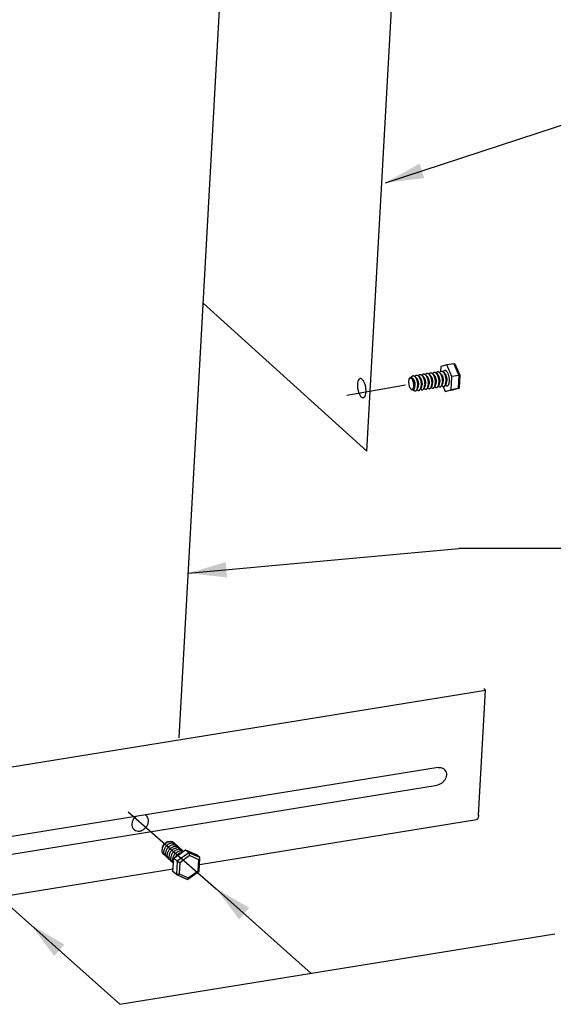
# Model space of a CAD drawing. Extents: x 0 to 4237, y 0 to 3014.
# Drawn here: x 991 to 1339, y 1071 to 1713 of the extents above; entities that cross this region are included whole.
import ezdxf

# ---------------------------------------------------------------- set-up
doc = ezdxf.new("R2010")
doc.units = 0
doc.header["$LTSCALE"] = 63.5
doc.header["$MEASUREMENT"] = 0
doc.layers.get('0').update_dxf_attribs({"linetype": 'CONTINUOUS'})
for name, color, linetype in [('EHYTV1', 1, 'CONTINUOUS'), ('EHYTV2', 2, 'CONTINUOUS'), ('EHYTV3', 3, 'CONTINUOUS')]:
    doc.layers.add(name, color=color, linetype=linetype)

msp = doc.modelspace()

# ---------------------------------------------------------------- linework, layer by layer
at = {"color": 3, "linetype": 'Continuous'}
for p, q in [((1217.192766830967, 1432.101416383714), (1255.526757822968, 2120.389212276714)), ((1094.715823820966, 1245.089657149714), (1141.121964121967, 2078.313101857715)), ((1110.503774555968, 1528.562719356715), (1217.192766830967, 1432.101416383714)), ((727.0939434649654, 1184.424329743714), (1294.699267302967, 1276.253572435715)), ((1290.163078368969, 1194.806183254715), (1294.699267302967, 1276.253572435715)), ((1263.763401710967, 1225.776257240715), (766.2398146910336, 1145.285091463353)), ((765.6009389318219, 1133.813632096848), (1263.124501860966, 1214.304793976715)), ((1108.112907726968, 1162.601161713715), (1288.739202517968, 1191.823537128714)), ((983.2397364829649, 1142.398728321714), (1090.854303491965, 1159.809002284715))]:
    msp.add_line(p, q, dxfattribs=at)
at = {"color": 7, "linetype": 'Continuous'}
msp.add_line((1294.699267302967, 1276.253572435715), (1293.582738216969, 1277.263065992714), dxfattribs=at)
at = {"color": 3, "linetype": 'Continuous'}
for points, start_tangent, end_tangent in [([(1267.690969303967, 1224.737715918715), (1268.223743271963, 1224.154818252714), (1268.940914660965, 1222.686312154714), (1269.120005024964, 1220.958818035715), (1268.743483749968, 1219.141435055714), (1267.848207362968, 1217.412061323714), (1266.521811752969, 1215.939979988716), (1264.894133764967, 1214.869288629715), (1263.124501860966, 1214.304793976714)], (0.7418039490156364, -0.6706168065481264), (-0.9871644555865129, -0.1597070368724673)), ([(1263.763401710967, 1225.776257240715), (1265.501763630968, 1225.779298518715), (1267.038692588969, 1225.220588720714), (1267.094786236965, 1225.186445716714)], (0.9871644556125929, 0.1597070367112642), (0.8500017645116129, -0.5267798404714675)), ([(1267.094786236965, 1225.186445716714), (1267.690969303967, 1224.737715918715)], (0.8500017646529285, -0.5267798402434432), (0.7418039489487577, -0.6706168066221045)), ([(1290.163078368969, 1194.806183254715), (1289.974537612965, 1193.485947935714), (1289.587273694964, 1192.496146444715), (1289.034685039969, 1191.925576455715), (1288.738102389965, 1191.830903397714)], (-0.05560853331591771, -0.9984526483626815), (-0.9878100026371447, -0.1556643783593544))]:
    msp.add_spline(points, degree=3, dxfattribs=dict(at, start_tangent=start_tangent, end_tangent=end_tangent))
at = {"layer": 'EHYTV1'}
for p, q in [((1229.436011040275, 1606.997939327373), (1406.975396777275, 1665.061038139374)), ((1204.277220243966, 1468.629190846715), (1242.348283312653, 1475.201092302045)), ((1100.696390031907, 1352.470877549919), (1277.348925184882, 1368.523550140914)), ((1483.864288861551, 1368.523550140914), (1277.348925184882, 1368.523550140914)), ((1061.439352090965, 1196.961519629714), (1118.991725259966, 1146.642504837714)), ((936.9676130379685, 1177.767831290714), (998.4016956049663, 1122.745558312714)), ((1118.581947294201, 1147.162444391487), (1180.837354504263, 1091.606300832769)), ((997.9919176392013, 1123.265497866488), (1056.08534196646, 1071.423468934724)), ((1056.08534196646, 1071.423468934724), (1339.896564356775, 1117.339475223974))]:
    msp.add_line(p, q, dxfattribs=at)
for points in [[(1229.436011040275, 1606.997939327373), (1251.643337796277, 1619.521303028373), (1254.751760238273, 1610.016687837373)], [(1100.696390031907, 1352.470877549919), (1125.141311817672, 1359.712824727522), (1126.046297517583, 1349.753858873084)], [(1118.581947294201, 1147.162444391487), (1140.563821482905, 1134.247445081097), (1133.905600656451, 1126.786339570982)], [(997.9919176392013, 1123.265497866487), (1019.973791827904, 1110.350498556097), (1013.315571001451, 1102.889393045982)]]:
    msp.add_solid(points, dxfattribs=at)
at = {"layer": 'EHYTV2'}
for points, start_tangent, end_tangent in [([(1211.39939389897, 1477.463085641715), (1211.121798232965, 1475.653549663714)], (-0.2586819185118232, -0.9659625588163563), (-0.05560853333352622, -0.9984526483617009)), ([(1212.900481546967, 1479.379333942715), (1212.794111339968, 1479.358972019715), (1211.980182145966, 1478.749965320715), (1211.39939389897, 1477.463085641715)], (-0.99078053923047, -0.1354766514281297), (-0.2586819185095318, -0.9659625588169698)), ([(1214.712425811966, 1478.340166957715), (1213.743009606969, 1479.216650541714), (1212.900481546967, 1479.379333942715)], (-0.6015515523779895, 0.7988339813951526), (-0.9907805392321166, -0.1354766514160888)), ([(1216.704443659968, 1470.606081874714), (1216.64536461197, 1472.720017406715), (1216.256736653966, 1474.883380668714), (1215.58543405297, 1476.835238124715), (1214.712425811966, 1478.340166957715)], (0.05560853335166648, 0.9984526483606905), (-0.6015515523368659, 0.7988339814261203)), ([(1211.121798232965, 1475.653549663714), (1211.180877280967, 1473.539614131715), (1211.569505238967, 1471.376250868715), (1212.240807838967, 1469.424393413713), (1213.113816080968, 1467.919464579715), (1214.083232285964, 1467.042980996714), (1214.925760344966, 1466.880297594714)], (-0.05560853327720144, -0.9984526483648379), (0.9907805392245133, 0.1354766514716941)), ([(1216.426847993967, 1468.796545896714), (1216.704443659968, 1470.606081874714)], (0.2586819185118232, 0.9659625588163563), (0.05560853333352622, 0.9984526483617009)), ([(1214.925760344966, 1466.880297594714), (1215.032130552969, 1466.900659518714), (1215.846059745967, 1467.509666217714), (1216.426847993967, 1468.796545896714)], (0.99078053923047, 0.1354766514281297), (0.2586819185095318, 0.9659625588169698))]:
    msp.add_spline(points, degree=3, dxfattribs=dict(at, start_tangent=start_tangent, end_tangent=end_tangent))
at = {"layer": 'EHYTV2', "linetype": 'Continuous'}
for points, start_tangent, end_tangent in [([(1066.703178549964, 1193.957540795715), (1066.108017934966, 1193.441457083715), (1064.823525327964, 1191.797047835714), (1064.083980724969, 1189.915151603715), (1063.97858411997, 1188.022752846714), (1064.520047898968, 1186.348102784714), (1064.594738337968, 1186.222410477715)], (-0.7895374284363489, -0.6137024108622333), (0.5264575331748502, -0.8502014265828137)), ([(1073.373857139966, 1194.292645322714), (1073.040161652967, 1194.562964372714), (1072.884814701967, 1194.669285266715)], (-0.7410094998055227, 0.6714945429398285), (-0.8388081709883185, 0.5444270862872566)), ([(1074.163177292969, 1193.308050518714), (1073.373857139966, 1194.292645322714)], (-0.495034868673926, 0.8688731085705145), (-0.7410094998231462, 0.6714945429203805)), ([(1069.038135166964, 1184.379131600714), (1070.900695410968, 1185.006113978715), (1072.575207256967, 1186.214696218714), (1073.859699864966, 1187.859105467715), (1074.599244467969, 1189.741001699714), (1074.704641071967, 1191.633400456714), (1074.163177292969, 1193.308050518714)], (0.9871644555963877, 0.1597070368114313), (-0.4950348688113229, 0.8688731084922335)), ([(1064.594738337968, 1186.222410477715), (1064.943277611965, 1185.742572839714)], (0.5264575327061346, -0.8502014268730496), (0.6456997221861861, -0.7635914279041391)), ([(1064.943277611965, 1185.742572839714), (1065.309368051967, 1185.363507980715)], (0.6456997226772847, -0.7635914274888617), (0.7410095004074267, -0.6714945422756137)), ([(1065.309368051967, 1185.363507980715), (1065.64306353897, 1185.093188929715)], (0.741009499324007, -0.6714945434711922), (0.8110524004139636, -0.5849735069067211)), ([(1065.64306353897, 1185.093188929715), (1067.21217878097, 1184.409372413714)], (0.8110524004177867, -0.5849735069014206), (0.9784515058295306, -0.2064767559313258)), ([(1067.21217878097, 1184.409372413714), (1069.038135166964, 1184.379131600714)], (0.9784515058350994, -0.2064767559049361), (0.9871644555763397, 0.1597070369353495))]:
    msp.add_spline(points, degree=3, dxfattribs=dict(at, start_tangent=start_tangent, end_tangent=end_tangent))
at = {"layer": 'EHYTV3'}
for p, q in [((1260.270552196134, 1482.780936630377), (1260.122561476132, 1482.520992664378)), ((1263.297110066133, 1482.114081455377), (1262.207234018133, 1483.094260021378)), ((1262.577630083133, 1483.154184037378), (1262.429639364136, 1482.894240071378)), ((1265.604187953136, 1482.487328862378), (1264.514311905132, 1483.467507428377)), ((1264.884707971132, 1483.527431444377), (1264.736717251135, 1483.267487477378)), ((1265.491415068136, 1487.201174519378), (1265.314560781135, 1484.025751238378)), ((1269.357037082136, 1488.224546746377), (1265.491415068136, 1487.201174519378)), ((1267.911265841135, 1482.860576268378), (1266.821389793135, 1483.840754835378)), ((1267.191785858136, 1483.900678850378), (1267.043795139134, 1483.640734884378)), ((1273.897879673132, 1488.959180687378), (1269.357037082136, 1488.224546746377)), ((1272.743484209132, 1480.644321524378), (1269.357037082136, 1488.224546746377)), ((1273.897879673132, 1488.959180687378), (1277.284326799136, 1481.378955465378)), ((1274.856262166136, 1488.429575400378), (1277.970026969133, 1481.459722450377)), ((1244.909097594136, 1479.157576129378), (1245.150716509133, 1479.581975744377)), ((1246.428084871136, 1480.541452189378), (1246.208191466135, 1480.155211998378)), ((1247.147564853135, 1479.501349607378), (1246.767139615135, 1479.843484536378)), ((1249.454642741134, 1479.874597013377), (1248.364766692134, 1480.854775580378)), ((1248.735162758135, 1480.914699596378), (1248.587172038133, 1480.654755629378)), ((1251.761720628133, 1480.247844420378), (1250.671844580133, 1481.228022987378)), ((1251.042240646134, 1481.287947002378), (1250.894249926132, 1481.028003036378)), ((1254.068798516132, 1480.621091827377), (1252.978922467132, 1481.601270394378)), ((1253.349318533133, 1481.661194409378), (1253.201327813135, 1481.401250443378)), ((1256.375876403135, 1480.994339234378), (1255.286000355136, 1481.974517801378)), ((1255.656396421136, 1482.034441816377), (1255.508405701135, 1481.774497850378)), ((1258.682954291135, 1481.367586641377), (1257.593078242135, 1482.347765207378)), ((1257.963474308135, 1482.407689223378), (1257.815483589134, 1482.147745257378)), ((1260.990032178133, 1481.740834048378), (1259.900156130134, 1482.721012614377)), ((1272.264309321135, 1472.040724075378), (1272.743484209132, 1480.644321524378)), ((1277.284326799136, 1481.378955465378), (1272.743484209132, 1480.644321524378)), ((1277.284326799136, 1481.378955465378), (1276.805151912135, 1472.775358017378)), ((1277.970845039135, 1481.455530534378), (1277.531517963134, 1473.567401555378)), ((1277.970892408134, 1481.457138066378), (1277.970730790134, 1481.458146361378)), ((1245.981979286134, 1472.506340610378), (1246.348812771134, 1472.176428267378)), ((1247.863555722133, 1471.668669691378), (1247.534771210135, 1471.964361602377)), ((1248.218373971135, 1472.882576127378), (1247.965235250135, 1472.437940928378)), ((1250.525451859135, 1473.255823534378), (1249.800237544132, 1471.981993082377)), ((1250.170633609132, 1472.041917098377), (1249.948228263133, 1472.241937048378)), ((1252.832529746133, 1473.629070941378), (1252.107315431135, 1472.355240489379)), ((1252.477711497136, 1472.415164504378), (1252.255306151133, 1472.615184455378)), ((1255.139607634133, 1474.002318348378), (1254.414393319134, 1472.728487896377)), ((1254.784789384134, 1472.788411911378), (1254.562384038136, 1472.988431862378)), ((1257.446685521136, 1474.375565755378), (1256.721471206133, 1473.101735303379)), ((1257.091867272134, 1473.161659318378), (1256.869461926135, 1473.361679269378)), ((1259.753763409135, 1474.748813161378), (1259.028549094132, 1473.474982710377)), ((1259.398945159132, 1473.534906725378), (1259.176539813134, 1473.734926676378)), ((1262.060841296134, 1475.122060568378), (1261.335626981136, 1473.848230116378)), ((1261.706023047136, 1473.908154132378), (1261.483617701133, 1474.108174082378)), ((1264.367919184133, 1475.495307975378), (1263.642704869135, 1474.221477523378)), ((1264.013100934135, 1474.281401539378), (1263.790695588132, 1474.481421489377)), ((1266.674997071132, 1475.868555382378), (1265.949782756134, 1474.594724930378)), ((1266.320178822134, 1474.654648946378), (1266.097773476135, 1474.854668896378)), ((1266.940525864134, 1474.281301273377), (1268.398687307135, 1471.017351848378)), ((1268.982074959135, 1476.241802789378), (1268.256860644133, 1474.967972337378)), ((1268.398687307135, 1471.017351848378), (1272.264309321135, 1472.040724075378)), ((1272.939529898135, 1471.751985790378), (1268.398687307135, 1471.017351848378)), ((1268.627256709133, 1475.027896352378), (1268.404851363134, 1475.227916303378)), ((1276.805151912135, 1472.775358017378), (1272.264309321135, 1472.040724075378)), ((1276.805151912135, 1472.775358017378), (1272.939529898135, 1471.751985790378)), ((1273.042347042133, 1471.773983160378), (1272.939529898135, 1471.751985790378)), ((1276.806444002132, 1472.770477359377), (1273.043142305132, 1471.774193081377)), ((1276.905399792136, 1472.797039115379), (1276.805151912135, 1472.775358017378)), ((1091.237546814968, 1166.690146017715), (1098.850543704966, 1172.184841596715)), ((1101.083601875966, 1170.165854481715), (1093.470604985969, 1164.671158902715)), ((1101.568092618968, 1168.336497221715), (1095.127193275966, 1163.687765368715)), ((1098.850543704966, 1172.184841596715), (1105.984365707968, 1169.075939727715)), ((1101.083601875966, 1170.165854481715), (1098.850543704966, 1172.184841596715)), ((1108.217423878968, 1167.056952611714), (1101.083601875966, 1170.165854481715)), ((1107.603590873969, 1165.706242106715), (1101.568092618968, 1168.336497221715)), ((1108.217423878968, 1167.056952611714), (1105.984365707968, 1169.075939727715)), ((1090.758371927968, 1158.086548569715), (1091.237546814968, 1166.690146017715)), ((1093.470604985969, 1164.671158902715), (1091.237546814968, 1166.690146017715)), ((1093.470604985969, 1164.671158902715), (1092.991430098969, 1156.067561453714)), ((1095.127193275966, 1163.687765368715), (1094.721792188966, 1156.408778400714)), ((1107.198189786968, 1158.427255139715), (1107.603590873969, 1165.706242106715)), ((1107.871931710965, 1158.274431138715), (1108.342733239965, 1166.727684714714)), ((1092.991430098969, 1156.067561453714), (1090.758371927968, 1158.086548569715)), ((1093.118817309969, 1155.987304270715), (1092.991430098969, 1156.067561453714)), ((1093.121099616965, 1155.986089272715), (1100.229365880969, 1152.888324530715)), ((1094.721792188966, 1156.408778400714), (1100.757290443967, 1153.778523285714)), ((1100.466419125969, 1152.914134532714), (1107.855139853968, 1158.246958347715)), ((1100.757290443967, 1153.778523285714), (1107.198189786968, 1158.427255139715)), ((1107.857983476965, 1158.249011317714), (1107.871910666968, 1158.274235808715))]:
    msp.add_line(p, q, dxfattribs=at)
for points, start_tangent, end_tangent in [([(1255.656299056136, 1482.034497159377), (1255.864392474134, 1482.338071676377), (1256.20069579313, 1482.633193952378), (1256.575880957134, 1482.762185385378), (1256.97717148513, 1482.720653327378), (1257.390901909133, 1482.510012102377), (1257.593158957134, 1482.347854984378)], (0.4941565308741253, 0.8693729481611732), (0.7436407275315728, -0.6685794405725569)), ([(1257.963376944135, 1482.407744566377), (1258.171470362136, 1482.711319083378), (1258.507773681136, 1483.006441359378), (1258.882958844133, 1483.135432792378), (1259.284249372136, 1483.093900734377), (1259.697979797133, 1482.883259509378), (1259.900236844132, 1482.721102391378)], (0.4941565308741253, 0.8693729481611732), (0.7436407275315728, -0.6685794405725569)), ([(1260.270454831134, 1482.780991972377), (1260.478548249135, 1483.084566490378), (1260.814851568135, 1483.379688766378), (1261.190036732132, 1483.508680199377), (1261.591327260136, 1483.467148141377), (1262.005057684131, 1483.256506915377), (1262.207314732132, 1483.094349797377)], (0.4941565308741253, 0.8693729481611732), (0.7436407275315728, -0.6685794405725569)), ([(1262.207314732132, 1483.094349797377), (1262.417138913133, 1482.883929658378), (1262.813538012131, 1482.362104039378), (1263.180756087135, 1481.708800204378), (1263.506287966135, 1480.946265633379), (1263.779048051132, 1480.100467525378), (1263.989747826134, 1479.200208521378), (1264.131212162134, 1478.276145861378), (1264.198623660137, 1477.359747391378), (1264.189686703136, 1476.482219961378)], (0.7436407275347068, -0.668579440569071), (-0.05560853336861898, -0.9984526483597465)), ([(1262.577532719133, 1483.154239379378), (1262.785626137134, 1483.457813897378), (1263.121929456134, 1483.752936173378), (1263.497114619135, 1483.881927606377), (1263.898405147134, 1483.840395548378), (1264.312135572138, 1483.629754322378), (1264.514392619134, 1483.467597204377)], (0.4941565308741253, 0.8693729481611732), (0.7436407275315728, -0.6685794405725569)), ([(1264.514392619134, 1483.467597204377), (1264.724216800132, 1483.257177064378), (1265.120615899134, 1482.735351446378), (1265.487833974134, 1482.082047611377), (1265.813365853133, 1481.319513040379), (1266.086125939131, 1480.473714932378), (1266.296825714133, 1479.573455928378), (1266.438290049133, 1478.649393268378), (1266.505701548136, 1477.732994798379), (1266.496764591135, 1476.855467368378)], (0.7436407275347068, -0.668579440569071), (-0.05560853336861898, -0.9984526483597465)), ([(1264.884610606132, 1483.527486786379), (1265.092704025134, 1483.831061304377), (1265.429007343133, 1484.126183580378), (1265.804192507134, 1484.255175013378), (1266.205483035134, 1484.213642954378), (1266.619213460137, 1484.003001729378), (1266.821470507133, 1483.840844611378)], (0.4941565308741253, 0.8693729481611732), (0.7436407275315728, -0.6685794405725569)), ([(1266.821470507133, 1483.840844611378), (1267.031294688135, 1483.630424471378), (1267.427693787136, 1483.108598852378), (1267.794911862133, 1482.455295018377), (1268.120443741136, 1481.692760447377), (1268.393203826134, 1480.846962339378), (1268.603903601135, 1479.946703335378), (1268.745367937136, 1479.022640675378), (1268.812779435135, 1478.106242204377), (1268.803842478133, 1477.228714775378)], (0.7436407275347068, -0.668579440569071), (-0.05560853336861898, -0.9984526483597465)), ([(1271.110920366136, 1477.601962181378), (1271.121372712132, 1478.429434609378), (1271.063657127132, 1479.293110607378), (1270.939527269133, 1480.166747818378), (1270.752754761132, 1481.023801217378), (1270.509014591134, 1481.838229670377), (1270.215712680132, 1482.585287182379), (1269.881760860135, 1483.242274786379), (1269.517306087131, 1483.789230248377), (1269.133422135132, 1484.209534603378), (1268.741773123133, 1484.490417115378), (1268.354259109132, 1484.623343312378), (1267.982654510131, 1484.604274297377), (1267.638250343134, 1484.433789475378), (1267.331511155135, 1484.117068938378), (1267.191658535136, 1483.900659062378)], (0.05560853336016267, 0.9984526483602174), (-0.4947605302333545, -0.8690293537753544)), ([(1267.911267890137, 1482.860578543378), (1267.914961684131, 1482.857243572379), (1268.236276233132, 1482.497649374377), (1268.53791671613, 1482.020333360378), (1268.808291259134, 1481.443638518378), (1269.037009519132, 1480.789726908378), (1269.215281981131, 1480.083727985377), (1269.336257736137, 1479.352772892379), (1269.395287753134, 1478.624951824378), (1269.390103541133, 1477.928234536378)], (0.7430872473897355, -0.6691945477712338), (-0.05560853325202009, -0.9984526483662404)), ([(1274.855853879133, 1488.430473647377), (1274.781596715133, 1488.568463254378), (1274.622169579132, 1488.756899147377), (1274.416665555138, 1488.892955250377), (1274.171765183131, 1488.964074250378), (1273.897879673132, 1488.959180687378)], (-0.407236451618139, 0.9133227646749353), (-0.9871644555815813, -0.1597070369029498)), ([(1244.908997832135, 1479.157564248379), (1244.819082883132, 1478.979897335378), (1244.665414366136, 1478.547746391378), (1244.557580243134, 1478.036599252378), (1244.498853042132, 1477.461973492378), (1244.491018596134, 1476.841336821377), (1244.534313721131, 1476.193557213378), (1244.627424786137, 1475.538295665378), (1244.767525201132, 1474.895465183378), (1244.950342776134, 1474.284651897378), (1245.170326406133, 1473.724381533377), (1245.420817279133, 1473.231625519377), (1245.694130231132, 1472.821498627377), (1245.981979286134, 1472.506340610379)], (-0.4947608533793697, -0.8690291698000234), (0.7417669106162766, -0.6706577743639335)), ([(1245.207037184133, 1479.528395021378), (1245.013918122135, 1479.319912907378), (1244.908997832135, 1479.157564248379)], (-0.7701560727222596, -0.6378554880605996), (-0.4947608527065236, -0.8690291701830922)), ([(1245.150643183133, 1479.582017494378), (1245.267335027133, 1479.762580515379), (1245.523350594136, 1480.026926873378), (1245.810802708133, 1480.169219641377), (1246.120957281131, 1480.185135325378), (1246.211186788132, 1480.166758286378)], (0.4947892223705268, 0.8690130179841781), (0.9679594033596336, -0.2511067371610376)), ([(1245.243980434134, 1479.557439527378), (1245.207037184133, 1479.528395021378)], (-0.8019049262578198, -0.5974516626836356), (-0.7701560668461673, -0.6378554951554796)), ([(1246.365319196135, 1479.389218569378), (1246.071618275131, 1479.599853175378), (1245.781016739133, 1479.699565650377), (1245.502286985135, 1479.685284524378), (1245.243980434134, 1479.557439527378)], (-0.7417669052466992, 0.6706577803028415), (-0.8019049302155352, -0.5974516573715549)), ([(1246.211186788132, 1480.166758286378), (1246.444390425135, 1480.074190335378), (1246.767139762131, 1479.843484699377)], (0.9679594032882126, -0.2511067374363492), (0.7434827291118664, -0.6687551356904642)), ([(1246.373324586133, 1472.249882908377), (1246.566281743137, 1472.195993529378), (1246.845011498135, 1472.210274655378), (1247.103318049136, 1472.338119652377), (1247.333380361131, 1472.575646272379), (1247.528215600134, 1472.915661843378), (1247.681884116133, 1473.347812788378), (1247.789718240132, 1473.858959927377), (1247.84844544113, 1474.433585687377), (1247.856279886131, 1475.054222358378), (1247.812984762135, 1475.702001966378), (1247.719873696133, 1476.357263514378), (1247.57977328213, 1477.000093996378), (1247.396955707136, 1477.610907282378), (1247.176972076137, 1478.171177646378), (1246.926481203136, 1478.663933660378), (1246.653168251134, 1479.074060552377), (1246.365319196135, 1479.389218569378)], (0.9261689925026234, -0.3771087340896199), (-0.7417669105411353, 0.670657774447042)), ([(1246.427987506137, 1480.541507531378), (1246.636080924138, 1480.845082049378), (1246.972384243134, 1481.140204325377), (1247.347569407135, 1481.269195758378), (1247.748859935135, 1481.227663700378), (1248.162590359134, 1481.017022474378), (1248.364847407134, 1480.854865356378)], (0.4941565308741253, 0.8693729481611732), (0.7436407275315728, -0.6685794405725569)), ([(1246.771274781135, 1479.839755684378), (1247.091678138135, 1479.488954550378)], (0.7417669076184787, -0.6706577776795848), (0.6118541086260397, -0.7909706377340655)), ([(1247.091678138135, 1479.488954550378), (1247.104253338133, 1479.472598364378)], (0.6118541263640322, -0.7909706240128688), (0.6071764713883782, -0.7945670095041438)), ([(1247.104253338133, 1479.472598364378), (1247.395865210132, 1479.032445837378), (1247.674593419135, 1478.484100336378), (1247.919393750133, 1477.860579250378), (1248.122828069136, 1477.180827950378), (1248.278715127133, 1476.465500336379), (1248.382318375134, 1475.736331276378), (1248.430489880135, 1475.015476202378), (1248.421765975138, 1474.324837932377)], (0.6071764860985704, -0.7945669982632003), (-0.05560853335680589, -0.9984526483604044)), ([(1247.147566902135, 1479.501351882378), (1247.151260696133, 1479.498016910377), (1247.472575246135, 1479.138422712378), (1247.774215729132, 1478.661106698378), (1248.044590271133, 1478.084411857377), (1248.273308531134, 1477.430500246378), (1248.451580994133, 1476.724501323378), (1248.572556749132, 1475.993546230377), (1248.631586765132, 1475.265725162377), (1248.626402553135, 1474.569007874378)], (0.743087247305118, -0.6691945478651949), (-0.05560853325202009, -0.9984526483662404)), ([(1248.364847407134, 1480.854865356378), (1248.574671587136, 1480.644445216377), (1248.971070687134, 1480.122619598378), (1249.338288761133, 1479.469315763378), (1249.663820641137, 1478.706781192378), (1249.936580726135, 1477.860983084378), (1250.147280501133, 1476.960724080378), (1250.288744837133, 1476.036661420377), (1250.356156335132, 1475.120262950377), (1250.347219378134, 1474.242735520377)], (0.7436407275347068, -0.668579440569071), (-0.05560853336861898, -0.9984526483597465)), ([(1248.735065393135, 1480.914754938377), (1248.943158812137, 1481.218329456378), (1249.279462130136, 1481.513451732379), (1249.654647294134, 1481.642443165378), (1250.055937822137, 1481.600911106378), (1250.469668247133, 1481.390269881378), (1250.671925294133, 1481.228112763378)], (0.4941565308741253, 0.8693729481611732), (0.7436407275315728, -0.6685794405725569)), ([(1249.454644789133, 1479.874599288378), (1249.458338584136, 1479.871264317379), (1249.779653133133, 1479.511670119378), (1250.081293616135, 1479.034354105378), (1250.351668159132, 1478.457659264378), (1250.580386418133, 1477.803747653378), (1250.758658881132, 1477.097748730378), (1250.879634636134, 1476.366793637377), (1250.938664653135, 1475.638972569378), (1250.933480440137, 1474.942255281378)], (0.7430872473990792, -0.6691945477608585), (-0.05560853325202009, -0.9984526483662404)), ([(1250.671925294133, 1481.228112763378), (1250.881749475135, 1481.017692623378), (1251.278148574133, 1480.495867004378), (1251.645366649136, 1479.842563170378), (1251.970898528132, 1479.080028599378), (1252.243658614134, 1478.234230491379), (1252.454358388135, 1477.333971487378), (1252.595822724135, 1476.409908827377), (1252.663234222131, 1475.493510356378), (1252.654297265137, 1474.615982927379)], (0.7436407275347068, -0.668579440569071), (-0.05560853336861898, -0.9984526483597465)), ([(1251.042143281134, 1481.288002345378), (1251.250236699132, 1481.591576862377), (1251.586540018136, 1481.886699138378), (1251.961725182133, 1482.015690572378), (1252.363015710136, 1481.974158513377), (1252.776746134132, 1481.763517288378), (1252.979003182136, 1481.601360170378)], (0.4941565308741253, 0.8693729481611732), (0.7436407275315728, -0.6685794405725569)), ([(1251.761722677133, 1480.247846695377), (1251.765416471135, 1480.244511724377), (1252.086731021136, 1479.884917526378), (1252.388371504134, 1479.407601512378), (1252.658746046138, 1478.830906670378), (1252.887464306132, 1478.176995060378), (1253.065736769135, 1477.470996137378), (1253.186712524133, 1476.740041044377), (1253.245742540134, 1476.012219976378), (1253.240558328136, 1475.315502688377)], (0.7430872474836967, -0.6691945476668972), (-0.05560853325202009, -0.9984526483662404)), ([(1252.979003182136, 1481.601360170378), (1253.188827362133, 1481.390940030378), (1253.585226462132, 1480.869114411379), (1253.952444537135, 1480.215810577378), (1254.277976416131, 1479.453276006378), (1254.550736501133, 1478.607477898378), (1254.761436276134, 1477.707218894377), (1254.902900612135, 1476.783156234379), (1254.970312110134, 1475.866757763378), (1254.961375153136, 1474.989230333378)], (0.7436407275347068, -0.668579440569071), (-0.05560853336861898, -0.9984526483597465)), ([(1253.349221169134, 1481.661249752378), (1253.557314587131, 1481.964824269379), (1253.893617905131, 1482.259946545378), (1254.268803069135, 1482.388937978378), (1254.670093597131, 1482.347405920378), (1255.083824022135, 1482.136764695378), (1255.286081069135, 1481.974607577378)], (0.4941565308741253, 0.8693729481611732), (0.7436407275315728, -0.6685794405725569)), ([(1254.068800564131, 1480.621094102379), (1254.072494359134, 1480.617759131379), (1254.393808908135, 1480.258164932377), (1254.695449391133, 1479.780848919378), (1254.965823934137, 1479.204154077378), (1255.194542193134, 1478.550242467377), (1255.372814656133, 1477.844243544378), (1255.493790411132, 1477.113288451379), (1255.552820428133, 1476.385467383378), (1255.547636216135, 1475.688750095379)], (0.7430872473990792, -0.6691945477608585), (-0.05560853325202009, -0.9984526483662404)), ([(1255.286081069135, 1481.974607577378), (1255.495905250136, 1481.764187437377), (1255.892304349138, 1481.242361818378), (1256.259522424134, 1480.589057984379), (1256.585054303134, 1479.826523413377), (1256.857814389132, 1478.980725305378), (1257.068514164133, 1478.080466301377), (1257.209978499137, 1477.156403640378), (1257.277389997136, 1476.240005170378), (1257.268453041135, 1475.362477740378)], (0.7436407275347068, -0.668579440569071), (-0.05560853336861898, -0.9984526483597465)), ([(1256.375878452134, 1480.994341509378), (1256.379572247133, 1480.991006538378), (1256.700886796134, 1480.631412339377), (1257.002527279132, 1480.154096326378), (1257.272901821132, 1479.577401484378), (1257.501620081133, 1478.923489874378), (1257.679892544133, 1478.217490951378), (1257.800868299131, 1477.486535858378), (1257.859898315131, 1476.758714790377), (1257.85471410313, 1476.061997502377)], (0.7430872473990792, -0.6691945477608585), (-0.05560853325202009, -0.9984526483662404)), ([(1257.593158957134, 1482.347854984378), (1257.802983137135, 1482.137434844377), (1258.199382237137, 1481.615609225378), (1258.566600312133, 1480.962305391378), (1258.892132191137, 1480.199770820378), (1259.164892276134, 1479.353972712378), (1259.375592051132, 1478.453713707378), (1259.517056387136, 1477.529651047379), (1259.584467885135, 1476.613252577378), (1259.57553092813, 1475.735725147378)], (0.7436407275347068, -0.668579440569071), (-0.05560853336861898, -0.9984526483597465)), ([(1258.682956340133, 1481.367588916378), (1258.686650134132, 1481.364253945377), (1259.007964683133, 1481.004659746377), (1259.309605166134, 1480.527343733379), (1259.579979709131, 1479.950648891378), (1259.808697969132, 1479.296737280378), (1259.986970431131, 1478.590738357378), (1260.107946186137, 1477.859783265377), (1260.166976203138, 1477.131962197378), (1260.161791991137, 1476.435244909379)], (0.7430872473144616, -0.6691945478548195), (-0.05560853325202009, -0.9984526483662404)), ([(1259.753797103134, 1474.748794031377), (1259.775144354135, 1474.787395680378), (1259.962037846133, 1475.239995263378), (1260.092592776131, 1475.796405855378), (1260.161791991137, 1476.435244909379)], (0.4937382397210741, 0.8696105741290957), (0.05560853311321056, 0.9984526483739713)), ([(1259.900236844132, 1482.721102391378), (1260.110061025134, 1482.510682251378), (1260.506460124132, 1481.988856632378), (1260.873678199132, 1481.335552798378), (1261.199210078135, 1480.573018226378), (1261.471970164133, 1479.727220119378), (1261.682669939131, 1478.826961114378), (1261.824134274135, 1477.902898454378), (1261.89154577213, 1476.986499984378), (1261.882608816137, 1476.108972554377)], (0.7436407275347068, -0.668579440569071), (-0.05560853336861898, -0.9984526483597465)), ([(1260.990034227136, 1481.740836323379), (1260.993728022135, 1481.737501352377), (1261.315042571132, 1481.377907153379), (1261.616683054133, 1480.900591140379), (1261.887057596134, 1480.323896298378), (1262.115775856131, 1479.669984687378), (1262.294048319134, 1478.963985764377), (1262.415024074136, 1478.233030672377), (1262.474054090133, 1477.505209604378), (1262.468869878136, 1476.808492316377)], (0.7430872473990792, -0.6691945477608585), (-0.05560853325202009, -0.9984526483662404)), ([(1262.060874990133, 1475.122041438377), (1262.082222241133, 1475.160643086378), (1262.269115734132, 1475.613242670378), (1262.399670664134, 1476.169653262378), (1262.468869878136, 1476.808492316377)], (0.4937382397210741, 0.8696105741290957), (0.05560853311321056, 0.9984526483739713)), ([(1263.297112115135, 1482.114083730378), (1263.300805909133, 1482.110748758378), (1263.622120458134, 1481.751154560378), (1263.923760941136, 1481.273838546378), (1264.194135484136, 1480.697143705378), (1264.422853744138, 1480.043232094378), (1264.601126206137, 1479.337233171378), (1264.722101961132, 1478.606278078378), (1264.781131978132, 1477.878457010378), (1264.775947766135, 1477.181739722378)], (0.7430872473144616, -0.6691945478548195), (-0.05560853325202009, -0.9984526483662404)), ([(1263.642802233135, 1474.221422181378), (1263.720677882135, 1474.369050747378), (1263.946574365138, 1474.960969458378), (1264.104705629135, 1475.673446716378), (1264.189686703136, 1476.482219961378)], (0.4941565307823382, 0.8693729482133454), (0.05560853320968754, 0.9984526483685979)), ([(1264.367952878132, 1475.495288845378), (1264.389300129133, 1475.533890493378), (1264.576193621135, 1475.986490077378), (1264.706748551136, 1476.542900669378), (1264.775947766135, 1477.181739722378)], (0.4937382397210741, 0.8696105741290957), (0.05560853311321056, 0.9984526483739713)), ([(1265.60419000213, 1482.487331136378), (1265.607883797133, 1482.483996165378), (1265.929198346133, 1482.124401967378), (1266.230838829135, 1481.647085953378), (1266.501213371135, 1481.070391112379), (1266.729931631133, 1480.416479501378), (1266.908204094136, 1479.710480578378), (1267.029179849131, 1478.979525485378), (1267.088209865135, 1478.251704417379), (1267.083025653134, 1477.554987129378)], (0.7430872473990792, -0.6691945477608585), (-0.05560853325202009, -0.9984526483662404)), ([(1265.949880121134, 1474.594669588378), (1266.027755770134, 1474.742298154378), (1266.253652252133, 1475.334216865378), (1266.411783516131, 1476.046694123379), (1266.496764591135, 1476.855467368378)], (0.4941565307823382, 0.8693729482133454), (0.05560853320968754, 0.9984526483685979)), ([(1266.675030765131, 1475.868536252378), (1266.696378016135, 1475.907137900378), (1266.883271509134, 1476.359737484378), (1267.013826439135, 1476.916148076378), (1267.083025653134, 1477.554987129378)], (0.4937382397210741, 0.8696105741290957), (0.05560853311321056, 0.9984526483739713)), ([(1268.256958008133, 1474.967916994378), (1268.334833657136, 1475.115545561378), (1268.560730140132, 1475.707464272378), (1268.718861404137, 1476.419941530378), (1268.803842478133, 1477.228714775378)], (0.4941565307823382, 0.8693729482133454), (0.05560853320968754, 0.9984526483685979)), ([(1268.627231372135, 1475.027917036378), (1269.013951267134, 1474.751481479378), (1269.401465281135, 1474.618555283378), (1269.773069880135, 1474.637624297377), (1270.117474047132, 1474.808109120377), (1270.424213235132, 1475.124829656378), (1270.683967329132, 1475.578162512377), (1270.888843832137, 1476.154333399377), (1271.032617677134, 1476.835835656377), (1271.110920366136, 1477.601962181378)], (0.7433426893761225, -0.6689107908765366), (0.05560853331755854, 0.9984526483625902)), ([(1268.982108653137, 1476.241783659378), (1269.003455904134, 1476.280385307378), (1269.190349396136, 1476.732984891378), (1269.32090432613, 1477.289395483378), (1269.390103541133, 1477.928234536378)], (0.4937382397210741, 0.8696105741290957), (0.05560853311321056, 0.9984526483739713)), ([(1277.967049347135, 1481.454894801378), (1277.956069691136, 1481.462721093378), (1277.881731394136, 1481.460694081378), (1277.743472455135, 1481.446228745378), (1277.542556533135, 1481.418892927377), (1277.284326799134, 1481.378955465378)], (-0.6619911558217805, 0.7495116474169987), (-0.9871644556288416, -0.1597070366108303)), ([(1245.985728641135, 1472.502959477378), (1246.275680207138, 1472.295706003378), (1246.373324586133, 1472.249882908377)], (0.7434994584233974, -0.6687365365554023), (0.9261689921279217, -0.3771087350098775)), ([(1247.539930526138, 1471.956379650378), (1247.305147807132, 1471.850694845378), (1246.994993233133, 1471.834779161377), (1246.671560090137, 1471.945724150378), (1246.348812624132, 1472.176428103378)], (-0.8398328590711212, -0.5428450688957452), (-0.7434835066813451, 0.6687542712333212)), ([(1247.965308577135, 1472.437899178377), (1247.848615487132, 1472.257333971377), (1247.592599921136, 1471.992987613378), (1247.539930526138, 1471.956379650378)], (-0.4947881666190551, -0.8690136190956701), (-0.8398328591031426, -0.542845068846205)), ([(1247.863475007136, 1471.668579915378), (1248.065732055133, 1471.506422796378), (1248.479462479136, 1471.295781571378), (1248.880753008132, 1471.254249513378), (1249.255938171136, 1471.383240946378), (1249.592241490136, 1471.678363222377), (1249.800334908134, 1471.981937740377)], (0.7436407275315728, -0.6685794405725569), (0.4941565308741253, 0.8693729481611732)), ([(1248.421765975138, 1474.324837932377), (1248.356411733133, 1473.685401159378), (1248.236412908136, 1473.116594847378), (1248.065415604135, 1472.635701888378), (1247.965308577135, 1472.437899178377)], (-0.05560853325646647, -0.9984526483659926), (-0.4947881662587111, -0.8690136193008383)), ([(1248.218407665136, 1472.882556997378), (1248.239754916136, 1472.921158645378), (1248.426648409135, 1473.373758229377), (1248.557203338132, 1473.930168821379), (1248.626402553135, 1474.569007874378)], (0.4937382397210741, 0.8696105741290957), (0.05560853311321056, 0.9984526483739713)), ([(1249.800334908134, 1471.981937740377), (1249.878210557137, 1472.129566306378), (1250.104107040133, 1472.721485017378), (1250.262238303134, 1473.433962275377), (1250.347219378134, 1474.242735520377)], (0.4941565307823382, 0.8693729482133454), (0.05560853320968754, 0.9984526483685979)), ([(1250.170552895135, 1472.041827321378), (1250.372809942131, 1471.879670203378), (1250.786540367135, 1471.669028978378), (1251.187830895135, 1471.627496920378), (1251.563016059135, 1471.756488353378), (1251.899319377135, 1472.051610629379), (1252.107412796136, 1472.355185146379)], (0.7436407275315728, -0.6685794405725569), (0.4941565308741253, 0.8693729481611732)), ([(1250.525485553135, 1473.255804404379), (1250.546832804135, 1473.294406052378), (1250.733726296134, 1473.747005636379), (1250.864281226135, 1474.303416228378), (1250.933480440137, 1474.942255281378)], (0.4937382397210741, 0.8696105741290957), (0.05560853311321056, 0.9984526483739713)), ([(1252.107412796136, 1472.355185146379), (1252.185288445136, 1472.502813713377), (1252.411184927132, 1473.094732424378), (1252.569316191133, 1473.807209682378), (1252.654297265137, 1474.615982927379)], (0.4941565307823382, 0.8693729482133454), (0.05560853320968754, 0.9984526483685979)), ([(1252.47763078213, 1472.415074728378), (1252.679887830134, 1472.252917610378), (1253.093618255134, 1472.042276385378), (1253.494908783134, 1472.000744327378), (1253.870093946134, 1472.129735760378), (1254.206397265134, 1472.424858036377), (1254.414490683135, 1472.728432553378)], (0.7436407275315728, -0.6685794405725569), (0.4941565308741253, 0.8693729481611732)), ([(1252.832563440134, 1473.629051811378), (1252.853910691134, 1473.667653459378), (1253.040804184133, 1474.120253043377), (1253.171359114134, 1474.676663635378), (1253.240558328136, 1475.315502688377)], (0.4937382397210741, 0.8696105741290957), (0.05560853311321056, 0.9984526483739713)), ([(1254.414490683135, 1472.728432553378), (1254.492366332131, 1472.876061119378), (1254.718262815135, 1473.467979831378), (1254.876394078132, 1474.180457088378), (1254.961375153136, 1474.989230333378)], (0.4941565307823382, 0.8693729482133454), (0.05560853320968754, 0.9984526483685979)), ([(1254.784708670137, 1472.788322135377), (1254.986965717137, 1472.626165017378), (1255.400696142133, 1472.415523792378), (1255.801986670136, 1472.373991734378), (1256.177171834133, 1472.502983167378), (1256.513475152133, 1472.798105443379), (1256.721568571134, 1473.101679960378)], (0.7436407275315728, -0.6685794405725569), (0.4941565308741253, 0.8693729481611732)), ([(1255.139641328133, 1474.002299217378), (1255.160988579133, 1474.040900866378), (1255.347882071132, 1474.493500450379), (1255.478437001133, 1475.049911042378), (1255.547636216135, 1475.688750095379)], (0.4937382397210741, 0.8696105741290957), (0.05560853311321056, 0.9984526483739713)), ([(1256.721568571134, 1473.101679960378), (1256.799444220131, 1473.249308526378), (1257.025340702134, 1473.841227238378), (1257.183471966131, 1474.553704495377), (1257.268453041135, 1475.362477740378)], (0.4941565307823382, 0.8693729482133454), (0.05560853320968754, 0.9984526483685979)), ([(1257.091786557135, 1473.161569542377), (1257.294043605136, 1472.999412424378), (1257.707774030132, 1472.788771199378), (1258.109064558135, 1472.747239140378), (1258.484249721132, 1472.876230574377), (1258.820553040132, 1473.171352850377), (1259.028646458133, 1473.474927367378)], (0.7436407275315728, -0.6685794405725569), (0.4941565308741253, 0.8693729481611732)), ([(1257.446719215135, 1474.375546624378), (1257.468066466135, 1474.414148273378), (1257.654959959138, 1474.866747856378), (1257.785514889132, 1475.423158448377), (1257.85471410313, 1476.061997502377)], (0.4937382397210741, 0.8696105741290957), (0.05560853311321056, 0.9984526483739713)), ([(1259.028646458133, 1473.474927367378), (1259.106522107137, 1473.622555933378), (1259.332418590133, 1474.214474645378), (1259.490549853137, 1474.926951902379), (1259.57553092813, 1475.735725147378)], (0.4941565307823382, 0.8693729482133454), (0.05560853320968754, 0.9984526483685979)), ([(1259.398864445135, 1473.534816949378), (1259.601121492131, 1473.372659831377), (1260.014851917134, 1473.162018606378), (1260.416142445134, 1473.120486547378), (1260.791327609135, 1473.249477980379), (1261.127630927134, 1473.544600256378), (1261.335724346136, 1473.848174774378)], (0.7436407275315728, -0.6685794405725569), (0.4941565308741253, 0.8693729481611732)), ([(1261.335724346136, 1473.848174774378), (1261.413599995136, 1473.995803340378), (1261.639496477132, 1474.587722051378), (1261.797627741136, 1475.300199309378), (1261.882608816137, 1476.108972554377)], (0.4941565307823382, 0.8693729482133454), (0.05560853320968754, 0.9984526483685979)), ([(1261.705942333134, 1473.908064356378), (1261.90819938013, 1473.745907238378), (1262.321929805134, 1473.535266012378), (1262.723220333133, 1473.493733954378), (1263.098405496134, 1473.622725387377), (1263.434708815133, 1473.917847663378), (1263.642802233135, 1474.221422181378)], (0.7436407275315728, -0.6685794405725569), (0.4941565308741253, 0.8693729481611732)), ([(1264.013020220136, 1474.281311763378), (1264.215277267136, 1474.119154644377), (1264.629007692132, 1473.908513419378), (1265.030298220136, 1473.866981361378), (1265.405483384133, 1473.995972794378), (1265.741786702132, 1474.291095070378), (1265.949880121134, 1474.594669588378)], (0.7436407275315728, -0.6685794405725569), (0.4941565308741253, 0.8693729481611732)), ([(1266.320098108135, 1474.654559169378), (1266.522355155135, 1474.492402051379), (1266.936085580131, 1474.281760826378), (1267.337376108135, 1474.240228768378), (1267.712561271132, 1474.369220201379), (1268.048864590131, 1474.664342477378), (1268.256958008133, 1474.967916994378)], (0.7436407275315728, -0.6685794405725569), (0.4941565308741253, 0.8693729481611732)), ([(1277.531461584134, 1473.566567050377), (1277.506888684133, 1473.397664536379), (1277.420510501135, 1473.179461076378), (1277.272736530136, 1472.994153076379), (1277.065596904136, 1472.855070497377), (1276.905485451134, 1472.796717276378)], (-0.05494400947341408, -0.9984894370112212), (-0.9663576352464702, -0.2572021010817177)), ([(1087.608378170968, 1177.335095945714), (1086.947019657968, 1177.170439990714), (1086.299275178968, 1176.894420532715), (1085.684826133966, 1176.515424287715), (1085.122342245966, 1176.044966861714), (1084.628914303968, 1175.497342867714), (1084.219534865966, 1174.889191582715), (1083.906642718968, 1174.238991376714), (1083.699744933965, 1173.566498253714), (1083.605127992967, 1172.892145576715)], (-0.9871644556286567, -0.1597070366119722), (-0.05560853326509554, -0.9984526483655122)), ([(1088.353707748967, 1177.391465501715), (1087.995860625964, 1177.314600933715), (1087.163510498969, 1177.025750084714), (1086.365107122965, 1176.593451792715), (1085.627839166969, 1176.032427457715), (1084.976813407964, 1175.361782089715), (1084.434199746967, 1174.604353714715), (1084.018476240966, 1173.785935644715), (1083.743799854965, 1172.934398127715), (1083.627127296968, 1172.191078299714)], (-0.9849456078597787, -0.1728645410653412), (-0.07936276252229779, -0.9968458014782575)), ([(1092.066255357968, 1175.991433159715), (1091.54771830597, 1176.222568726714), (1090.783387382966, 1176.402042210714), (1089.968368580965, 1176.424375755715), (1089.130416387965, 1176.288808817715), (1088.29806626097, 1175.999957968715), (1087.499662884966, 1175.567659676714), (1086.762394929967, 1175.006635341715), (1086.111369169965, 1174.335989973715), (1085.568755508968, 1173.578561598715), (1085.153032002967, 1172.760143528715), (1084.878355617966, 1171.908606011714), (1084.754080127968, 1171.052947134714)], (-0.8765972674494616, 0.481224719543933), (-0.05560853331173998, -0.9984526483629141)), ([(1093.200811120969, 1174.965641043714), (1092.682274067964, 1175.196776610715), (1091.917943144967, 1175.376250094715), (1091.10292434397, 1175.398583638714), (1090.264972150966, 1175.263016701714), (1089.432622023967, 1174.974165852715), (1088.634218647967, 1174.541867560714), (1087.896950691968, 1173.980843225715), (1087.24592493297, 1173.310197857715), (1086.703311270969, 1172.552769481714), (1086.287587764968, 1171.734351412715), (1086.012911379967, 1170.882813895715), (1085.888635889969, 1170.027155018715)], (-0.8765972674494616, 0.481224719543933), (-0.05560853331173998, -0.9984526483629141)), ([(1088.357274361966, 1177.380560059715), (1088.263255685964, 1177.383385416715), (1087.608378170968, 1177.335095945714)], (-0.9990495287776207, 0.0435894373583115), (-0.9871644555983001, -0.1597070367996098)), ([(1092.070004866968, 1175.985059790715), (1091.688259739967, 1176.447584157715), (1091.100777213971, 1176.917859173715), (1090.413162542969, 1177.248360842714), (1089.648831619965, 1177.427834326715), (1088.833812818964, 1177.450167871714), (1088.353707748967, 1177.391465501715)], (-0.5648144233469905, 0.8252179513190481), (-0.9849456078575966, -0.1728645410777746)), ([(1093.204560628965, 1174.959267674715), (1092.822815502968, 1175.421792041715), (1092.235332976965, 1175.892067057714), (1092.066255357968, 1175.991433159715)], (-0.5648144234851085, 0.8252179512245142), (-0.8765972675466918, 0.481224719366819)), ([(1094.339116390966, 1173.933475558715), (1093.957371264969, 1174.395999925714), (1093.369888738966, 1174.866274941715), (1093.200811120969, 1174.965641043714)], (-0.5648144234851085, 0.8252179512245142), (-0.8765972675466918, 0.481224719366819)), ([(1083.605127992967, 1172.892145576715), (1083.625666785963, 1172.236423210715), (1083.631679843966, 1172.189840413714)], (-0.0556085335488157, -0.9984526483497103), (0.1347194963781584, -0.9908837758766744)), ([(1085.389034315966, 1168.609521108714), (1085.219956697965, 1168.708887211715), (1084.632474170969, 1169.179162227714), (1084.165129802968, 1169.773195939715), (1083.833838442966, 1170.470759241714), (1083.649881823967, 1171.248097452714), (1083.619524364967, 1172.078739250715)], (-0.8765972673636281, 0.4812247197002874), (0.05560853338310218, 0.9984526483589397)), ([(1083.627127296968, 1172.191078299714), (1083.619524364967, 1172.078739250715)], (-0.07936276587231561, -0.9968458012115495), (-0.0556085291977944, -0.9984526485920393)), ([(1085.385284807966, 1168.615894478714), (1085.299685564969, 1168.747403823715), (1084.968394205967, 1169.444967125715), (1084.784437585968, 1170.222305336714), (1084.754080127968, 1171.052947134714)], (-0.5648144231814377, 0.8252179514323595), (0.0556085332614867, 0.9984526483657131)), ([(1086.52359007897, 1167.583728992714), (1086.354512459966, 1167.683095095714), (1085.767029933966, 1168.153370111715), (1085.385284807966, 1168.615894478714)], (-0.8765972675466918, 0.481224719366819), (-0.5648144234851085, 0.8252179512245142)), ([(1086.519840569967, 1167.590102362713), (1086.434241327966, 1167.721611707715), (1086.102949967968, 1168.419175009714), (1085.918993348969, 1169.196513220715), (1085.888635889969, 1170.027155018715)], (-0.5648144231814377, 0.8252179514323595), (0.0556085332614867, 0.9984526483657131)), ([(1087.654396332968, 1166.564310246714), (1087.568797089967, 1166.695819591715), (1087.237505730969, 1167.393382893715), (1087.053549110966, 1168.170721104716), (1087.023191652966, 1169.001362902715)], (-0.5648144231814377, 0.8252179514323595), (0.0556085332614867, 0.9984526483657131)), ([(1094.335366882966, 1173.939848927714), (1093.816829829964, 1174.170984494714), (1093.052498907968, 1174.350457978715), (1092.23748010597, 1174.372791522715), (1091.399527912967, 1174.237224585715), (1090.567177785964, 1173.948373736714), (1089.768774409968, 1173.516075444715), (1089.031506453968, 1172.955051109715), (1088.38048069497, 1172.284405741715), (1087.837867033966, 1171.526977365714), (1087.422143527965, 1170.708559296715), (1087.147467141967, 1169.857021779715), (1087.023191652966, 1169.001362902715)], (-0.8765972674494616, 0.481224719543933), (-0.05560853331173998, -0.9984526483629141)), ([(1095.469922645967, 1172.914056811715), (1094.951385592969, 1173.145192378715), (1094.187054669968, 1173.324665862714), (1093.372035867971, 1173.346999406714), (1092.534083675968, 1173.211432469715), (1091.701733548965, 1172.922581620715), (1090.903330171968, 1172.490283328714), (1090.166062216966, 1171.929258993714), (1089.515036457964, 1171.258613625715), (1088.972422795967, 1170.501185249715), (1088.556699289966, 1169.682767180715), (1088.282022904968, 1168.831229663714), (1088.157747414967, 1167.975570786714)], (-0.8765972674494616, 0.481224719543933), (-0.05560853331173998, -0.9984526483629141)), ([(1096.604478407968, 1171.888264695714), (1096.08594135497, 1172.119400262715), (1095.321610432966, 1172.298873746714), (1094.506591630965, 1172.321207290715), (1093.668639437965, 1172.185640353714), (1092.836289310966, 1171.896789504714), (1092.037885934966, 1171.464491212715), (1091.300617978966, 1170.903466877714), (1090.649592219965, 1170.232821509715), (1090.106978558964, 1169.475393133714), (1089.691255052967, 1168.656975064715), (1089.416578666969, 1167.805437547715), (1089.292303176968, 1166.949778670715)], (-0.8765972674494616, 0.481224719543933), (-0.05560853331173998, -0.9984526483629141)), ([(1097.294144368967, 1171.066812544715), (1097.220497117967, 1171.093608146714), (1096.456166194966, 1171.273081630715), (1095.641147392966, 1171.295415174715), (1094.803195199966, 1171.159848237714), (1093.970845072967, 1170.870997388714), (1093.172441696966, 1170.438699096715), (1092.435173741971, 1169.877674761713), (1091.784147982966, 1169.207029393714), (1091.241534320965, 1168.449601017715), (1090.825810814968, 1167.631182948714), (1090.551134429967, 1166.779645431715), (1090.426858939969, 1165.923986554715)], (-0.9358721503918362, 0.352339776523969), (-0.05560853333998107, -0.9984526483613413)), ([(1096.02809190697, 1170.156113028715), (1095.937750962967, 1170.134056121714), (1095.105400835968, 1169.845205272715), (1094.306997459968, 1169.412906980715), (1093.569729503964, 1168.851882645714), (1092.918703744966, 1168.181237277714), (1092.496071664969, 1167.613235541714)], (-0.973646708262193, -0.2280615870553308), (-0.5503677077920693, -0.8349223833505145)), ([(1095.473672153967, 1172.907683442715), (1095.091927027966, 1173.370207809714), (1094.504444500966, 1173.840482825715), (1094.335366882966, 1173.939848927714)], (-0.5648144234851085, 0.8252179512245142), (-0.8765972675466918, 0.481224719366819)), ([(1096.608227915967, 1171.881891326714), (1096.226482789967, 1172.344415693714), (1095.639000263967, 1172.814690709714), (1095.469922645967, 1172.914056811715)], (-0.5648144234851085, 0.8252179512245142), (-0.8765972675466918, 0.481224719366819)), ([(1097.476999373968, 1171.195402697714), (1097.361038552968, 1171.318623577714), (1096.773556025968, 1171.788898593715), (1096.604478407968, 1171.888264695714)], (-0.6663342921622517, 0.7456531439540983), (-0.8765972674728282, 0.4812247195013689)), ([(1101.568092618967, 1168.336497221715), (1101.571342237967, 1168.619343068714), (1101.549899789967, 1168.918324402714), (1101.502945227967, 1169.221051856714), (1101.430662473969, 1169.513467395715), (1101.334437205969, 1169.779913615714), (1101.217165179969, 1170.003317248714), (1101.083601875966, 1170.165854481714)], (0.05560853329102234, 0.998452648364068), (-0.7417669079760448, 0.6706577772841064)), ([(1087.658145840971, 1166.557936876715), (1087.489068222967, 1166.657302979714), (1086.901585695967, 1167.127577995715), (1086.519840569967, 1167.590102362713)], (-0.8765972675466918, 0.481224719366819), (-0.5648144234851085, 0.8252179512245142)), ([(1088.792701602964, 1165.532144760714), (1088.623623984968, 1165.631510863715), (1088.036141458964, 1166.101785879714), (1087.654396332968, 1166.564310246714)], (-0.8765972675466918, 0.481224719366819), (-0.5648144234851085, 0.8252179512245142)), ([(1088.788952094965, 1165.538518130715), (1088.703352852968, 1165.670027475715), (1088.37206149297, 1166.367590777715), (1088.188104872967, 1167.144928988715), (1088.157747414967, 1167.975570786714)], (-0.5648144231814377, 0.8252179514323595), (0.0556085332614867, 0.9984526483657131)), ([(1089.170697220965, 1165.075993763714), (1088.788952094965, 1165.538518130715)], (-0.7039495281864492, 0.7102499994833338), (-0.5648144236858035, 0.82521795108715)), ([(1089.927257365965, 1164.506352644714), (1089.758179747969, 1164.605718747714), (1089.170697220965, 1165.075993763714)], (-0.8765972676167278, 0.4812247192392416), (-0.7039495278160505, 0.7102499998504468)), ([(1089.837908614969, 1164.644235359714), (1089.506617255967, 1165.341798661715), (1089.322660635968, 1166.119136872715), (1089.292303176968, 1166.949778670715)], (-0.5259535759720436, 0.8505132779223497), (0.05560853315172747, 0.9984526483718261)), ([(1089.923507857966, 1164.512726014715), (1089.837908614969, 1164.644235359714)], (-0.5648144262209507, 0.8252179493519869), (-0.5259535782241369, 0.8505132765296652)), ([(1090.892735509966, 1163.579926631715), (1090.305252983966, 1164.050201647714), (1089.923507857966, 1164.512726014715)], (-0.8468264842260599, 0.5318692561272278), (-0.5648144234374604, 0.8252179512571266)), ([(1091.049472630966, 1163.499546746714), (1090.97246437697, 1163.618443243714), (1090.641173017968, 1164.316006545715), (1090.457216397968, 1165.093344756714), (1090.426858939969, 1165.923986554715)], (-0.5610799621040293, 0.8277616058536061), (0.05560853320580018, 0.9984526483688145)), ([(1091.05223591697, 1163.485838342714), (1090.892735509966, 1163.579926631715)], (-0.8750321767371567, 0.4840647577283783), (-0.8468264842156786, 0.5318692561437565)), ([(1091.058063619967, 1163.486933898714), (1091.049472630966, 1163.499546746714)], (-0.5648144479397356, 0.8252179344867221), (-0.5610799526349145, 0.8277616122720372)), ([(1091.061813127966, 1163.480560528715), (1091.05223591697, 1163.485838342714)], (-0.8765972696482003, 0.4812247155387185), (-0.8750321749069571, 0.4840647610367859)), ([(1095.127193275966, 1163.687765368715), (1094.889686931965, 1163.796845122715), (1094.632702794966, 1163.925823775714), (1094.366482735968, 1164.070295923715), (1094.102913645966, 1164.224650170715), (1093.855516188967, 1164.381987563714), (1093.639363693968, 1164.534024021714), (1093.470604985967, 1164.671158902714)], (-0.916729516137047, 0.3995084407658186), (-0.7417669080021285, 0.670657777255257)), ([(1107.603590873969, 1165.706242106714), (1107.832442867966, 1165.890770999714), (1108.031716718964, 1166.093564721714), (1108.190226711966, 1166.306751233715), (1108.297190408965, 1166.521051614715), (1108.342622296968, 1166.725763999715), (1108.342737852967, 1166.727818033715)], (0.8108601721950497, 0.5852399346830449), (0.05434944455812128, 0.9985219766616176)), ([(1108.342737852967, 1166.727818033715), (1108.318007036971, 1166.908788044715), (1108.217423878967, 1167.056952611714)], (0.05434944300290655, 0.9985219767462677), (-0.7417669087694341, 0.6706577764065949)), ([(1094.721792188968, 1156.408778400715), (1094.469132257967, 1156.245775107715), (1094.197322728971, 1156.108563467714), (1093.917301728965, 1156.005239366715), (1093.641692753969, 1155.943417164714), (1093.384780262968, 1155.929911895715), (1093.162404064969, 1155.970201591714), (1093.118779638968, 1155.987217962714)], (-0.810860172027791, -0.5852399349147843), (-0.9165003739650784, 0.4000338292218191)), ([(1107.19818978697, 1158.427255139715), (1107.411888193965, 1158.339700985714), (1107.596336651968, 1158.276304412715), (1107.741045704966, 1158.241694676714), (1107.835969515967, 1158.239818609715)], (0.9167295159904498, -0.3995084411022072), (0.9166702075067102, 0.3996445053664632)), ([(1107.835969515967, 1158.239818609715), (1107.855655266969, 1158.251832045714)], (0.9166701981174075, 0.3996445269028377), (0.771224369457701, 0.6365634076465372)), ([(1100.463793614967, 1152.912190839715), (1100.392965354968, 1152.875762278715), (1100.263245921968, 1152.875672387715), (1100.232326120968, 1152.886678574715)], (-0.8080074979859457, -0.5891722016511743), (-0.9192516500921848, 0.3936704253595836)), ([(1100.757290443966, 1153.778523285715), (1100.730232888967, 1153.517203039715), (1100.679139656968, 1153.283803785714), (1100.604583213968, 1153.090938743715), (1100.508220688967, 1152.951001384714), (1100.463793614967, 1152.912190839715)], (-0.05560853319009022, -0.9984526483696895), (-0.8080074971968545, -0.5891722027333564))]:
    msp.add_spline(points, degree=3, dxfattribs=dict(at, start_tangent=start_tangent, end_tangent=end_tangent))

doc.saveas('drawing.dxf')
